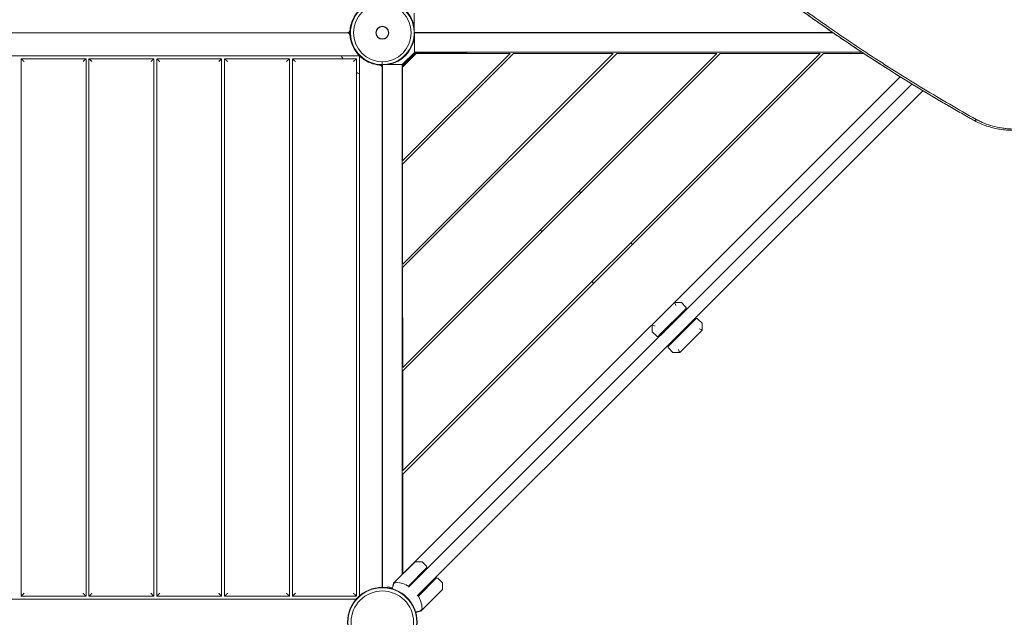
# Model space of a CAD drawing. Units: millimetres. Extents: x -6047 to 4885, y -6885 to 7696.
# Drawn here: x 385 to 2055, y 8 to 1022 of the extents above; entities that cross this region are included whole.
import ezdxf

# ---------------------------------------------------------------- set-up
doc = ezdxf.new("R2010")
doc.units = ezdxf.units.MM
doc.header["$LTSCALE"] = 0.2
doc.layers.add('HAGS-Plan', color=7, linetype='Continuous')

msp = doc.modelspace()

# ---------------------------------------------------------------- linework, layer by layer
at = {"layer": 'HAGS-Plan', "lineweight": 0}
for p, q in [((1054.1, 1000.5), (1054.1, 1033.5)), ((1000, 1010.5), (1000, 1011)), ((59.8, 1000), (940.2, 1000)), ((1000, 989.5), (1000, 989)), ((1054.1, 1000.5), (1763.8, 1000.5)), ((1054.3, 1000), (1764.6, 1000)), ((1054.3, 967), (1054.3, 1000)), ((961.1, 961.1), (38.9, 961.1)), ((387.5, 956.1), (497.5, 956.1)), ((387.5, 43.9), (387.5, 956.1)), ((497.5, 956.1), (497.5, 43.9)), ((502.5, 43.9), (502.5, 956.1)), ((502.5, 956.1), (612.5, 956.1)), ((612.5, 956.1), (612.5, 43.9)), ((617.5, 956.1), (727.5, 956.1)), ((617.5, 43.9), (617.5, 956.1)), ((727.5, 956.1), (727.5, 43.9)), ((732.5, 956.1), (842.5, 956.1)), ((732.5, 43.9), (732.5, 956.1)), ((842.5, 956.1), (842.5, 43.9)), ((847.5, 956.1), (956.1, 956.1)), ((847.5, 43.9), (847.5, 956.1)), ((956.1, 956.1), (956.1, 43.9)), ((961.1, 44.4), (961.1, 961.1)), ((1034.2, 941.8), (1057.6, 965.1)), ((1034.3, 777.1), (1222.2, 965)), ((1216.6, 965), (1034.3, 782.8)), ((1034.4, 601.8), (1397.5, 964.9)), ((1567.1, 964.8), (1034.5, 432.2)), ((1034.6, 426.6), (1572.7, 964.8)), ((1391.7, 964.7), (1034.6, 607.6)), ((1053.3, 965.7), (1034.7, 947.1)), ((1034.7, 251.3), (1748, 964.7)), ((1742.3, 964.7), (1034.7, 257)), ((1054.3, 964.6), (1035.7, 946.1)), ((1054.3, 967), (1813.5, 967)), ((1142.6, 965.5), (1056.4, 965.5)), ((1057.6, 965.1), (1216.6, 965)), ((1142.6, 967), (1142.6, 965.5)), ((1391.5, 964.9), (1222.2, 965)), ((1391.7, 964.7), (1391.5, 964.9)), ((1567.1, 964.8), (1397.5, 964.9)), ((1742.3, 964.7), (1572.7, 964.8)), ((1817.1, 964.6), (1748, 964.7)), ((1816.4, 965.1), (1784.3, 965.1)), ((1784.3, 964.6), (1784.3, 965.1)), ((1000, 951), (1000, 946)), ((1000, 940.2), (1000, 59.8)), ((1000.4, 946.1), (1033.4, 946.1)), ((1000.4, 946.1), (1000.4, 59)), ((1033.4, 946.1), (1033.4, 81.6)), ((1034.2, 941.8), (1034.3, 782.8)), ((1034.9, 943.9), (1034.9, 942.4)), ((1878.4, 925.3), (1034.3, 81.3)), ((1044.4, 59.3), (1898.2, 913)), ((1916.7, 901.8), (1059.3, 44.4)), ((1034.3, 857.8), (1033.4, 857.8)), ((1034.3, 777.1), (1034.4, 607.8)), ((1333.7, 731.4), (1336.5, 728.6)), ((1270.8, 662.8), (1267.9, 665.6)), ((1421.4, 643.7), (1424.2, 640.9)), ((1034.4, 607.8), (1034.6, 607.6)), ((1034.4, 601.8), (1034.5, 432.2)), ((1358.4, 575.1), (1355.6, 577.9)), ((1457.6, 504.3), (1495.5, 542.2)), ((1495.7, 542.3), (1497.8, 537.4)), ((1495.9, 542.4), (1506.8, 542.4)), ((1507.1, 542.2), (1514.8, 534.6)), ((1470.2, 487.2), (1514.8, 531.7)), ((1462.5, 502.1), (1457.5, 504.2)), ((1457.5, 493.1), (1457.5, 504)), ((1531.7, 514.8), (1485.1, 468.1)), ((1534.6, 514.8), (1542.2, 507.1)), ((1542.4, 506.8), (1542.4, 495.9)), ((1465.3, 485.1), (1457.6, 492.7)), ((1468.1, 485.1), (1470.2, 487.2)), ((1542.2, 495.5), (1504.3, 457.6)), ((1537.4, 497.8), (1542.3, 495.7)), ((1492.7, 457.6), (1485.1, 465.3)), ((1504, 457.5), (1493.1, 457.5)), ((1504.2, 457.5), (1502.1, 462.5)), ((1034.6, 426.6), (1034.7, 257)), ((1034.7, 251.3), (1034.8, 81.7)), ((1034.7, 126.8), (1033.4, 123.5)), ((1034.7, 122.8), (1033.4, 119.5)), ((1019.2, 65.9), (1055.7, 102.4)), ((1067, 102.5), (1056.1, 102.5)), ((1067.3, 102.4), (1075, 94.8)), ((1075, 91.9), (1044.1, 61.1)), ((1033.4, 81.6), (1032.2, 78.9)), ((1034.3, 81.3), (1034.1, 80.7)), ((1091.3, 74.3), (1061.1, 44.1)), ((1101.8, 66.7), (1094.1, 74.3)), ((1019.1, 65.6), (1018, 61.6)), ((1018.1, 61.1), (1018.1, 61.1)), ((1065.2, 18.6), (1101.8, 55.1)), ((1101.9, 66.3), (1101.9, 55.4)), ((44.4, 38.9), (955.6, 38.9)), ((497.5, 43.9), (387.5, 43.9)), ((612.5, 43.9), (502.5, 43.9)), ((727.5, 43.9), (617.5, 43.9)), ((842.5, 43.9), (732.5, 43.9)), ((956.1, 43.9), (847.5, 43.9)), ((1056.7, 16.2), (1065, 18.4))]:
    msp.add_line(p, q, dxfattribs=at)
for centre, radius in [((1000, 1000), 49), ((1000, 1000), 11), ((1000, 1000), 10.5), ((1000, 0), 59), ((1000, 0), 58.3), ((1000, 0), 52.9)]:
    msp.add_circle(centre, radius, dxfattribs=at)
for centre, radius, start, end in [((1000, 1000), 54, 272.8067, 270.393), ((1000, 1000), 55, 10.4587, 82.0565), ((1000, 1000), 55, 141.961, 174.7841), ((1000, 1000), 55, 175.2198, 184.7802), ((1000, 1000), 55, 185.2159, 218.039), ((1000, 1000), 55, 281.2925, 350.9893), ((1000, 1000), 55, 0.0163, 0.5432), ((1000, 1000), 80, 0.0112, 0.3734), ((1000, 1000), 80, 209.0869, 213.2735), ((1000, 1000), 55, 231.961, 264.7841), ((1056.4, 962.5), 4.5, 90, 135), ((1056.4, 962.5), 3, 90, 135), ((1000, 1000), 80, 334.1201, 334.4655), ((1000, 1000), 55, 265.2198, 270.3859), ((1037.9, 943.9), 4.5, 135, 180), ((1037.9, 943.9), 3, 135, 180), ((1000, 1000), 80, 236.7265, 240.9131), ((1000, 1000), 80, 270, 270.2653), ((1506.8, 541.9), 0.5, 45, 90), ((1541.9, 506.8), 0.5, 0, 45), ((1458, 493.1), 0.5, 180, 225), ((1493.1, 458), 0.5, 225, 270), ((1056.1, 102), 0.5, 90, 135), ((1067, 102), 0.5, 45, 90), ((1073.5, 93.3), 2, 315, 45), ((1019.8, 19.8), 47.9, 57.6611, 85.9084), ((1092.7, 72.9), 2, 45, 135), ((1009.3, 53.7), 6, 79.5691, 122.9991), ((999.4, -0.4), 61, 72.946, 79.5691), ((1018.5, 61.4), 0.5, 165, 225), ((1019.5, 65.5), 0.5, 135, 165), ((1101.4, 66.3), 0.5, 0, 45), ((1101.4, 55.4), 0.5, 315, 0), ((1019.8, 19.8), 47.9, 4.0916, 32.3389), ((1064.9, 18.9), 0.5, 285, 315)]:
    msp.add_arc(centre, radius, start, end, dxfattribs=at)
at = {"layer": 'HAGS-Plan', "lineweight": 0, "extrusion": (0, 0, -1)}
for centre, major_axis, ratio, start_param, end_param in [((2008.4, 860), (-4.88, -8.73), 0.628232, 0.008289, 0.012178), ((2118.1, 1012.6), (-141.3, -141.3), 0.766043, -0.217787, -0.217408)]:
    msp.add_ellipse(centre, major_axis=major_axis, ratio=ratio, start_param=start_param, end_param=end_param, dxfattribs=at)
at = {"layer": 'HAGS-Plan', "lineweight": 0}
msp.add_ellipse((2116.6, 1014.2), major_axis=(141.3, 141.3), ratio=0.766043, start_param=-2.902034, end_param=-2.902032, dxfattribs=at)
for points, knots in [([(1970.2, 870.2), (1968, 871.5), (1965.7, 872.8), (1956.8, 878), (1950.1, 881.9), (1929.1, 894.3), (1915, 902.8), (1886.8, 920), (1872.8, 928.8), (1845, 946.4), (1831.1, 955.4), (1803.6, 973.5), (1789.9, 982.7), (1762.7, 1001.2), (1749.2, 1010.6), (1722.4, 1029.6), (1709.1, 1039.1), (1682.6, 1058.5), (1669.4, 1068.3), (1643.3, 1088.1), (1630.4, 1098.1), (1604.6, 1118.2), (1591.8, 1128.4), (1566.4, 1149), (1553.8, 1159.4), (1528.7, 1180.5), (1516.3, 1191.1), (1491.6, 1212.5), (1479.3, 1223.3), (1455, 1245.1), (1442.9, 1256.1), (1418.9, 1278.4), (1407.1, 1289.6), (1383.5, 1312.2), (1371.8, 1323.6), (1359.4, 1335.9), (1358.6, 1336.7), (1357.7, 1337.5)], [0, 0, 0, 0, 10.000005, 10.000005, 40.000135, 40.000135, 103.829131, 103.829131, 167.681965, 167.681965, 231.557336, 231.557336, 295.442176, 295.442176, 359.323455, 359.323455, 423.188211, 423.188211, 487.023583, 487.023583, 550.816874, 550.816874, 614.61328, 614.61328, 678.449784, 678.449784, 742.313613, 742.313613, 806.191896, 806.191896, 870.071676, 870.071676, 933.93994, 933.93994, 997.783657, 997.783657, 1002.314451, 1002.314451, 1002.314451, 1002.314451]), ([(2003.5, 851.3), (2001.1, 852.6), (1998.7, 854), (1996.4, 855.3), (1992.6, 857.4), (1988.8, 859.6), (1985, 861.7), (1977.4, 866.1), (1969.8, 870.4), (1962.2, 874.8), (1947.2, 883.6), (1932.1, 892.5), (1917.2, 901.5), (1887.4, 919.5), (1857.9, 938), (1828.8, 957), (1799.7, 975.9), (1771, 995.4), (1742.6, 1015.3), (1714.3, 1035.2), (1686.3, 1055.6), (1658.7, 1076.4), (1631.2, 1097.3), (1604, 1118.6), (1577.2, 1140.4), (1550.4, 1162.1), (1524, 1184.3), (1498, 1207), (1472.1, 1229.7), (1446.5, 1252.8), (1421.4, 1276.3), (1408.8, 1288.1), (1396.3, 1300), (1384, 1311.9), (1377.8, 1317.9), (1371.6, 1324), (1365.5, 1330), (1363, 1332.5), (1360.4, 1335.1), (1357.9, 1337.6)], [0, 0, 0, 0, 0.010458, 0.010458, 0.010458, 0.027313, 0.027313, 0.027313, 0.061028, 0.061028, 0.061028, 0.128463, 0.128463, 0.128463, 0.263323, 0.263323, 0.263323, 0.398182, 0.398182, 0.398182, 0.533042, 0.533042, 0.533042, 0.667902, 0.667902, 0.667902, 0.802762, 0.802762, 0.802762, 0.937621, 0.937621, 0.937621, 1.005055, 1.005055, 1.005055, 1.038768, 1.038768, 1.038768, 1.052808, 1.052808, 1.052808, 1.052808]), ([(1361.2, 1339.8), (1383.2, 1317.9), (1405.6, 1296.3), (1453.2, 1251.9), (1478.4, 1229.1), (1529.7, 1184.4), (1555.8, 1162.5), (1608.7, 1119.6), (1635.6, 1098.5), (1690, 1057.3), (1717.6, 1037.2), (1773.6, 997.9), (1802, 978.6), (1859.4, 941.1), (1888.5, 922.8), (1947.3, 887.2), (1977.1, 869.8), (2007.2, 853)], [0.011537, 0.011537, 0.011537, 0.011537, 0.133147, 0.133147, 0.266294, 0.266294, 0.39944, 0.39944, 0.532587, 0.532587, 0.665734, 0.665734, 0.798881, 0.798881, 0.932027, 0.932027, 1.065174, 1.065174, 1.065174, 1.065174]), ([(2003.5, 851.3), (2001.1, 852.6), (1998.7, 854), (1996.4, 855.3), (1992.6, 857.4), (1988.8, 859.6), (1985, 861.7), (1977.4, 866.1), (1969.8, 870.4), (1962.2, 874.8), (1947.2, 883.6), (1932.1, 892.5), (1917.2, 901.5), (1887.4, 919.5), (1857.9, 938), (1828.8, 957), (1799.7, 975.9), (1771, 995.4), (1742.6, 1015.3), (1714.3, 1035.2), (1686.3, 1055.6), (1658.7, 1076.4), (1631.2, 1097.3), (1604, 1118.6), (1577.2, 1140.4), (1550.4, 1162.1), (1524, 1184.3), (1498, 1207), (1472.1, 1229.7), (1446.5, 1252.8), (1421.4, 1276.3)], [0, 0, 0, 0, 0.0104584, 0.0104584, 0.0104584, 0.0273132, 0.0273132, 0.0273132, 0.0610279, 0.0610279, 0.0610279, 0.1284632, 0.1284632, 0.1284632, 0.2633228, 0.2633228, 0.2633228, 0.3981824, 0.3981824, 0.3981824, 0.5330422, 0.5330422, 0.5330422, 0.667902, 0.667902, 0.667902, 0.8027615, 0.8027615, 0.8027615, 0.9376211, 0.9376211, 0.9376211, 0.9376211]), ([(956.7, 966.1), (957.2, 965.5), (957.6, 964.9), (958.4, 964.1), (958.6, 963.8), (959, 963.3), (959.3, 963), (959.7, 962.6), (959.9, 962.3), (960.3, 961.9), (960.5, 961.8), (960.8, 961.4), (960.9, 961.3), (961, 961.2), (961.1, 961.2), (961.1, 961.1), (961.1, 961.1), (961.1, 961.1)], [0, 0, 0, 0, 0.002283218, 0.002283218, 0.003424826, 0.003424826, 0.004566435, 0.004566435, 0.005708044, 0.005708044, 0.006849653, 0.006849653, 0.007991262, 0.007991262, 0.008562066, 0.008562066, 0.00913287, 0.00913287, 0.00913287, 0.00913287]), ([(961.1, 961.1), (961.1, 961.1), (961.2, 961.1), (961.3, 960.9), (961.3, 960.9), (961.5, 960.8), (961.5, 960.7), (961.7, 960.6), (961.8, 960.5), (961.9, 960.3), (962, 960.2), (962.3, 959.9), (962.6, 959.7), (963.3, 959.1), (963.8, 958.6), (964.6, 957.9), (964.9, 957.6), (965.5, 957.2), (965.8, 956.9), (966.1, 956.7)], [0, 0, 0, 0, 0.001143345, 0.001143345, 0.001715018, 0.001715018, 0.00228669, 0.00228669, 0.002858363, 0.002858363, 0.003430036, 0.003430036, 0.004573381, 0.004573381, 0.006860071, 0.006860071, 0.008003416, 0.008003416, 0.009146761, 0.009146761, 0.009146761, 0.009146761]), ([(2251.8, 933.1), (2249.8, 930.4), (2247.8, 927.8), (2243.1, 921.9), (2240.3, 918.6), (2234.7, 912.2), (2231.8, 909.1), (2225.8, 903), (2222.8, 900), (2216.5, 894.3), (2213.3, 891.4), (2206.8, 886), (2203.5, 883.3), (2196.7, 878.2), (2193.3, 875.7), (2186.3, 871), (2182.8, 868.7), (2175.7, 864.4), (2172, 862.3), (2164.7, 858.3), (2161.1, 856.5), (2153.6, 852.9), (2149.9, 851.3), (2142.4, 848.2), (2138.6, 846.8), (2131, 844.1), (2127.2, 842.9), (2119.6, 840.8), (2115.8, 839.8), (2108.2, 838.1), (2104.4, 837.4), (2096.8, 836.1), (2093, 835.6), (2085.5, 834.9), (2081.7, 834.7), (2074.3, 834.4), (2070.6, 834.4), (2063.3, 834.6), (2059.7, 834.9), (2052.5, 835.6), (2049, 836.1), (2042, 837.3), (2038.6, 838), (2031.8, 839.7), (2028.5, 840.7), (2022, 842.9), (2018.8, 844.1), (2012.6, 846.7), (2009.5, 848.1), (2005.5, 850.2), (2004.5, 850.7), (2003.5, 851.3)], [0, 0, 0, 0, 10.002994, 10.002994, 22.790088, 22.790088, 35.578808, 35.578808, 48.360377, 48.360377, 61.148529, 61.148529, 73.936606, 73.936606, 86.718459, 86.718459, 99.507302, 99.507302, 112.294323, 112.294323, 125.080262, 125.080262, 137.86877, 137.86877, 150.657695, 150.657695, 163.44035, 163.44035, 176.229274, 176.229274, 189.013625, 189.013625, 201.796083, 201.796083, 214.57631, 214.57631, 227.352581, 227.352581, 240.117813, 240.117813, 252.882274, 252.882274, 265.638512, 265.638512, 278.379067, 278.379067, 291.116783, 291.116783, 303.839674, 303.839674, 308.212323, 308.212323, 308.212323, 308.212323]), ([(2007.2, 853), (2009.4, 851.8), (2011.6, 850.6), (2013.9, 849.6), (2015, 849), (2016.1, 848.5), (2017.3, 848), (2018.4, 847.5), (2019.6, 847), (2020.7, 846.5), (2025.4, 844.7), (2030.2, 843.1), (2035.1, 841.7), (2040, 840.4), (2045.1, 839.3), (2050.3, 838.5), (2051.6, 838.3), (2052.9, 838.1), (2054.2, 837.9), (2055.5, 837.7), (2056.8, 837.6), (2058.1, 837.4), (2060.8, 837.2), (2063.4, 837), (2066.1, 836.8), (2071.4, 836.6), (2076.8, 836.6), (2082.3, 836.8), (2087.7, 837.1), (2093.3, 837.6), (2098.8, 838.4), (2101.6, 838.8), (2104.4, 839.3), (2107.2, 839.8), (2108.7, 840.1), (2110.1, 840.4), (2111.5, 840.7), (2112.9, 841), (2114.3, 841.3), (2115.7, 841.7), (2121.4, 843), (2127, 844.6), (2132.5, 846.5), (2138.1, 848.3), (2143.7, 850.4), (2149.2, 852.8), (2154.7, 855.1), (2160.2, 857.7), (2165.6, 860.6), (2167, 861.3), (2168.3, 862), (2169.7, 862.8), (2171.1, 863.5), (2172.4, 864.3), (2173.7, 865), (2176.4, 866.6), (2179.1, 868.2), (2181.7, 869.8), (2186.9, 873.1), (2192.1, 876.6), (2197.1, 880.3), (2202.1, 884), (2207, 887.9), (2211.7, 892), (2214.1, 894.1), (2216.5, 896.2), (2218.8, 898.3), (2220, 899.4), (2221.1, 900.5), (2222.3, 901.6), (2223.4, 902.7), (2224.5, 903.8), (2225.7, 904.9), (2230.2, 909.4), (2234.5, 914.1), (2238.6, 918.8), (2242.7, 923.6), (2246.6, 928.5), (2250.4, 933.6)], [0, 0, 0, 0, 0.009539, 0.009539, 0.009539, 0.0143086, 0.0143086, 0.0143086, 0.0190781, 0.0190781, 0.0190781, 0.0381562, 0.0381562, 0.0381562, 0.0572343, 0.0572343, 0.0572343, 0.0620038, 0.0620038, 0.0620038, 0.0667733, 0.0667733, 0.0667733, 0.0763124, 0.0763124, 0.0763124, 0.0953904, 0.0953904, 0.0953904, 0.1144685, 0.1144685, 0.1144685, 0.1240076, 0.1240076, 0.1240076, 0.1287771, 0.1287771, 0.1287771, 0.1335466, 0.1335466, 0.1335466, 0.1526247, 0.1526247, 0.1526247, 0.1717028, 0.1717028, 0.1717028, 0.1907809, 0.1907809, 0.1907809, 0.1955504, 0.1955504, 0.1955504, 0.2003199, 0.2003199, 0.2003199, 0.209859, 0.209859, 0.209859, 0.2289371, 0.2289371, 0.2289371, 0.2480151, 0.2480151, 0.2480151, 0.2575542, 0.2575542, 0.2575542, 0.2623237, 0.2623237, 0.2623237, 0.2670932, 0.2670932, 0.2670932, 0.2861713, 0.2861713, 0.2861713, 0.3052494, 0.3052494, 0.3052494, 0.3052494]), ([(2007.2, 853), (2007, 852.6), (2006.7, 852.2), (2006.3, 852), (2006, 851.7), (2005.7, 851.5), (2005.3, 851.3), (2005, 851.2), (2004.6, 851.1), (2004.3, 851.1), (2004, 851.1), (2003.7, 851.2), (2003.5, 851.3)], [0, 0, 0, 0, 0.25, 0.25, 0.25, 0.5, 0.5, 0.5, 0.75, 0.75, 0.75, 1, 1, 1, 1]), ([(1514.8, 534.6), (1515.1, 534.3), (1515.3, 533.8), (1515.4, 533), (1515.3, 532.8), (1515.2, 532.2), (1515, 532), (1514.8, 531.7)], [0, 0, 0, 0, 0.2526737, 0.2526737, 0.3790106, 0.3790106, 0.5053475, 0.5053475, 0.5053475, 0.5053475]), ([(1531.7, 514.8), (1532, 515), (1532.2, 515.2), (1532.8, 515.3), (1533, 515.4), (1533.8, 515.3), (1534.3, 515.1), (1534.6, 514.8)], [1.1458771, 1.1458771, 1.1458771, 1.1458771, 1.272214, 1.272214, 1.3985508, 1.3985508, 1.6512246, 1.6512246, 1.6512246, 1.6512246]), ([(1468.1, 485.1), (1467.9, 484.8), (1467.6, 484.7), (1467.1, 484.5), (1466.8, 484.5), (1466, 484.5), (1465.6, 484.8), (1465.3, 485.1)], [1.1458771, 1.1458771, 1.1458771, 1.1458771, 1.272214, 1.272214, 1.3985508, 1.3985508, 1.6512246, 1.6512246, 1.6512246, 1.6512246]), ([(1485.1, 465.3), (1484.8, 465.6), (1484.5, 466), (1484.5, 466.8), (1484.5, 467.1), (1484.7, 467.6), (1484.8, 467.9), (1485.1, 468.1)], [0, 0, 0, 0, 0.2526737, 0.2526737, 0.3790106, 0.3790106, 0.5053475, 0.5053475, 0.5053475, 0.5053475]), ([(1019.5, 65.3), (1019.9, 65.8), (1020.6, 66.3), (1021.7, 67.1), (1022.2, 67.4), (1022.8, 67.6), (1022.9, 67.6), (1023.1, 67.6), (1023.1, 67.6), (1023.2, 67.6)], [-0.3186297, -0.3186297, -0.3186297, -0.3186297, -0.1787894, -0.1787894, -0.0762324, -0.0762324, -0.0343412, -0.0343412, 0, 0, 0, 0]), ([(1019.1, 64.6), (1019.1, 64.5), (1019, 64.5), (1019, 64.4), (1019, 64.3), (1019, 64.2), (1018.9, 64.1), (1018.9, 63.9), (1018.8, 63.7), (1018.8, 63.5), (1018.7, 63.1), (1018.5, 62.6), (1018.4, 62), (1018.2, 61.4), (1018, 60.7), (1017.8, 59.9), (1017.6, 59.2), (1017.4, 58.4), (1017.2, 57.5), (1017.1, 57.2), (1017, 56.9), (1016.9, 56.5)], [0, 0, 0, 0, 0.0442326, 0.0442326, 0.0442326, 0.0884652, 0.0884652, 0.0884652, 0.1769303, 0.1769303, 0.1769303, 0.3538606, 0.3538606, 0.3538606, 0.5307909, 0.5307909, 0.5307909, 0.7077212, 0.7077212, 0.7077212, 0.770079, 0.770079, 0.770079, 0.770079]), ([(1019.1, 64.6), (1019.1, 64.8), (1019.1, 64.9), (1019.3, 65.1), (1019.4, 65.2), (1019.5, 65.3)], [-0.1051864, -0.1051864, -0.1051864, -0.1051864, -0.0476685, -0.0476685, -0.000001, -0.000001, -0.000001, -0.000001]), ([(1056.5, 16.9), (1056.9, 17), (1057.2, 17.1), (1058.4, 17.4), (1059.2, 17.6), (1060.7, 18), (1061.4, 18.2), (1062.6, 18.5), (1063.1, 18.7), (1063.7, 18.8), (1063.9, 18.9), (1064.2, 19), (1064.3, 19), (1064.5, 19), (1064.5, 19.1), (1064.6, 19.1)], [0.2299208, 0.2299208, 0.2299208, 0.2299208, 0.2922794, 0.2922794, 0.4692096, 0.4692096, 0.6461397, 0.6461397, 0.8230699, 0.8230699, 0.9115349, 0.9115349, 0.9557675, 0.9557675, 1, 1, 1, 1]), ([(1065.3, 19.5), (1065.2, 19.4), (1065.1, 19.3), (1064.9, 19.1), (1064.8, 19.1), (1064.6, 19.1)], [-0.08911755, -0.08911755, -0.08911755, -0.08911755, -0.04883432, -0.04883432, 0, 0, 0, 0]), ([(1067.6, 23.2), (1067.6, 23.1), (1067.6, 23.1), (1067.6, 22.9), (1067.6, 22.8), (1067.4, 22.1), (1067, 21.5), (1066.3, 20.6), (1065.8, 19.9), (1065.3, 19.5)], [-0.3206154, -0.3206154, -0.3206154, -0.3206154, -0.2949393, -0.2949393, -0.2646339, -0.2646339, -0.1779442, -0.1779442, -0.000001, -0.000001, -0.000001, -0.000001])]:
    msp.add_open_spline(points, degree=3, knots=knots, dxfattribs=at)
for points, weights in [([(945.2, 1004.6), (945, 1001.9), (942.9, 1000), (940.2, 1000)], [1, 0.823986714796, 0.823986714796, 1]), ([(940.2, 1000), (942.9, 1000), (945, 998.1), (945.2, 995.4)], [1, 0.823986714796, 0.823986714796, 1]), ([(387.5, 956.1), (387.5, 956.1), (389.6, 954), (392.5, 951.1)], [1, 0.804737854124, 0.804737854124, 1]), ([(497.5, 956.1), (497.5, 956.1), (495.4, 954), (492.5, 951.1)], [1, 0.804737854124, 0.804737854124, 1]), ([(507.5, 951.1), (504.6, 954), (502.5, 956.1), (502.5, 956.1)], [1, 0.804737854124, 0.804737854124, 1]), ([(607.5, 951.1), (610.4, 954), (612.5, 956.1), (612.5, 956.1)], [1, 0.804737854124, 0.804737854124, 1]), ([(617.5, 956.1), (617.5, 956.1), (619.6, 954), (622.5, 951.1)], [1, 0.804737854124, 0.804737854124, 1]), ([(727.5, 956.1), (727.5, 956.1), (725.4, 954), (722.5, 951.1)], [1, 0.804737854124, 0.804737854124, 1]), ([(732.5, 956.1), (732.5, 956.1), (734.6, 954), (737.5, 951.1)], [1, 0.804737854124, 0.804737854124, 1]), ([(842.5, 956.1), (842.5, 956.1), (840.4, 954), (837.5, 951.1)], [1, 0.804737854124, 0.804737854124, 1]), ([(847.5, 956.1), (847.5, 956.1), (849.6, 954), (852.5, 951.1)], [1, 0.804737854124, 0.804737854124, 1]), ([(956.1, 956.1), (956.1, 956.1), (954, 954), (951.1, 951.1)], [1, 0.804737854124, 0.804737854124, 1]), ([(995.4, 945.2), (998.1, 945), (1000, 942.9), (1000, 940.2)], [1, 0.823986714796, 0.823986714796, 1]), ([(999.9, 59), (1000, 59.3), (1000, 59.5), (1000, 59.8)], [0.946630633162, 0.962129483584, 0.97991927253, 1]), ([(392.5, 48.9), (389.6, 46), (387.5, 43.9), (387.5, 43.9)], [1, 0.804737854124, 0.804737854124, 1]), ([(492.5, 48.9), (495.4, 46), (497.5, 43.9), (497.5, 43.9)], [1, 0.804737854124, 0.804737854124, 1]), ([(502.5, 43.9), (502.5, 43.9), (504.6, 46), (507.5, 48.9)], [1, 0.804737854124, 0.804737854124, 1]), ([(612.5, 43.9), (612.5, 43.9), (610.4, 46), (607.5, 48.9)], [1, 0.804737854124, 0.804737854124, 1]), ([(622.5, 48.9), (619.6, 46), (617.5, 43.9), (617.5, 43.9)], [1, 0.804737854124, 0.804737854124, 1]), ([(722.5, 48.9), (725.4, 46), (727.5, 43.9), (727.5, 43.9)], [1, 0.804737854124, 0.804737854124, 1]), ([(737.5, 48.9), (734.6, 46), (732.5, 43.9), (732.5, 43.9)], [1, 0.804737854124, 0.804737854124, 1]), ([(837.5, 48.9), (840.4, 46), (842.5, 43.9), (842.5, 43.9)], [1, 0.804737854124, 0.804737854124, 1]), ([(852.5, 48.9), (849.6, 46), (847.5, 43.9), (847.5, 43.9)], [1, 0.804737854124, 0.804737854124, 1]), ([(951.1, 48.9), (954, 46), (956.1, 43.9), (956.1, 43.9)], [1, 0.804737854124, 0.804737854124, 1])]:
    msp.add_rational_spline(points, weights, degree=3, dxfattribs=at)
for points in [[(945.2, 1005), (945.2, 1004.9), (945.2, 1004.7), (945.2, 1004.6)], [(945.2, 995.4), (945.2, 995.3), (945.2, 995.1), (945.2, 995)], [(995, 945.2), (995.1, 945.2), (995.3, 945.2), (995.4, 945.2)], [(1495.5, 542.2), (1495.6, 542.3), (1495.6, 542.3), (1495.7, 542.3)], [(1495.7, 542.3), (1495.8, 542.3), (1495.8, 542.4), (1495.9, 542.4)], [(1457.5, 504.2), (1457.6, 504.2), (1457.6, 504.3), (1457.6, 504.3)], [(1457.5, 504), (1457.5, 504), (1457.5, 504.1), (1457.5, 504.2)], [(1542.3, 495.7), (1542.3, 495.6), (1542.3, 495.6), (1542.2, 495.5)], [(1542.4, 495.9), (1542.4, 495.8), (1542.3, 495.8), (1542.3, 495.7)], [(1504.2, 457.5), (1504.1, 457.5), (1504, 457.5), (1504, 457.5)], [(1504.3, 457.6), (1504.3, 457.6), (1504.2, 457.6), (1504.2, 457.5)]]:
    msp.add_open_spline(points, degree=3, dxfattribs=at)

doc.saveas('drawing.dxf')
